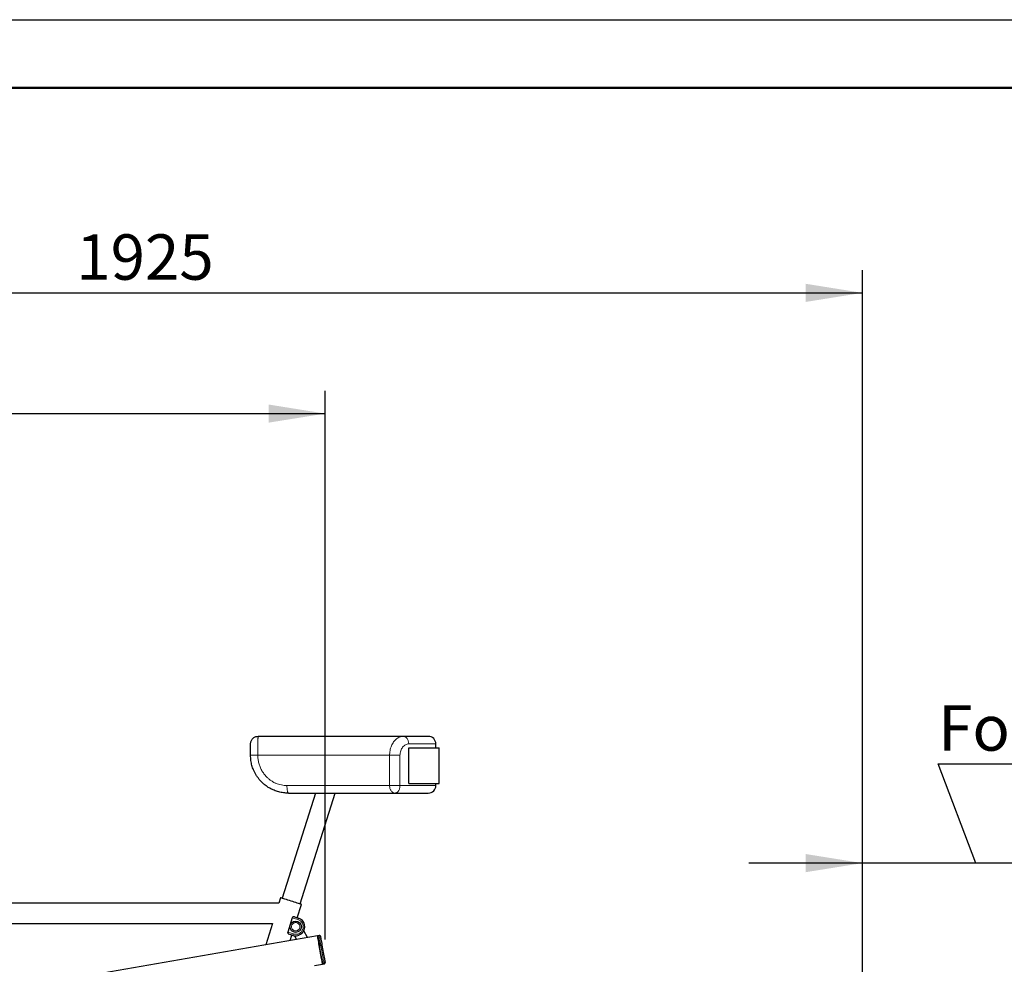
# Model space of a CAD drawing. Units: millimetres. Extents: x 62 to 20263, y 73 to 9947.
# Drawn here: x 6033 to 10372, y 5786 to 9947 of the extents above; entities that cross this region are included whole.
import ezdxf

# ---------------------------------------------------------------- set-up
doc = ezdxf.new("R2010")
doc.units = ezdxf.units.MM
doc.header["$LTSCALE"] = 100
doc.header["$PDSIZE"] = -1
doc.linetypes.add('SLD-Solid', pattern=[0])
doc.layers.add('-FORMAT-', color=7, linetype='SLD-Solid')
doc.styles.add('SLDTEXTSTYLE2', font='TXT', dxfattribs={"width": 0.7})
doc.dimstyles.new('SLDDIMSTYLE0', dxfattribs={"dimtxt": 200, "dimasz": 250, "dimexe": 0, "dimexo": 0.0625, "dimgap": 50, "dimtad": 1, "dimdec": 0, "dimlfac": 0.3, "dimrnd": 1e-09, "dimzin": 12, "dimdsep": 46, "dimtxsty": 'SLDTEXTSTYLE2', "dimsah": 1, "dimcen": 0.09, "dimadec": 0, "dimazin": 3, "dimtfac": 1, "dimtdec": 0, "dimtmove": 0, "dimatfit": 0, "dimfxl": 1, "dimfrac": 2, "dimtolj": 1, "dimtzin": 12, "dimarcsym": 0})
doc.dimstyles.new('SLDDIMSTYLE1', dxfattribs={"dimtxt": 200, "dimasz": 250, "dimexe": 0, "dimexo": 0.0625, "dimgap": 50, "dimtad": 1, "dimdec": 0, "dimlfac": 0.3, "dimrnd": 1e-09, "dimzin": 12, "dimdsep": 46, "dimtxsty": 'SLDTEXTSTYLE2', "dimsah": 1, "dimcen": 0.09, "dimadec": 0, "dimazin": 3, "dimtfac": 1, "dimtdec": 0, "dimtofl": 0, "dimtmove": 0, "dimatfit": 3, "dimfxl": 1, "dimfrac": 2, "dimtolj": 1, "dimtzin": 12, "dimarcsym": 0})

# ---------------------------------------------------------------- blocks, each defined once
blk = doc.blocks.new('_D_7')
at = {"layer": '-FORMAT-', "color": 7}
for p, q in [((10247, 6232), (10081, 6669.3)), ((10081, 6669.3), (11537.4, 6669.3)), ((9747, 3223.7), (9747, 6332)), ((10747, 3223.7), (10747, 6332)), ((9747, 6232), (9247, 6232)), ((10747, 6232), (9747, 6232)), ((10747, 6232), (11247, 6232))]:
    blk.add_line(p, q, dxfattribs=at)
for points in [[(9747, 6232), (9497, 6272), (9497, 6192)], [(10747, 6232), (10997, 6192), (10997, 6272)]]:
    blk.add_solid(points, dxfattribs=at)
at = {"layer": '-FORMAT-', "color": 7, "char_height": 200, "attachment_point": 1, "style": 'SLDTEXTSTYLE2'}
for s, insert in [('1700', (10553.1, 7241.5)), ('For movement', (10081, 6927.1))]:
    blk.add_mtext(s, dxfattribs=dict(at, insert=insert))
blk = doc.blocks.new('_D_9')
at = {"layer": '-FORMAT-', "color": 7}
for p, q in [((3330.3, 8261.9), (3330.3, 8843.6)), ((9747, 3223.7), (9747, 8843.6)), ((3330.3, 8743.6), (9747, 8743.6)), ((3330.3, 7791), (3330.3, 8161.9)), ((3330.3, 4390.3), (3330.3, 7691))]:
    blk.add_line(p, q, dxfattribs=at)
for points in [[(3330.3, 8743.6), (3580.3, 8703.6), (3580.3, 8783.6)], [(9747, 8743.6), (9497, 8783.6), (9497, 8703.6)]]:
    blk.add_solid(points, dxfattribs=at)
at = {"layer": '-FORMAT-', "color": 7, "insert": (6282.5, 9001.4), "char_height": 200, "attachment_point": 1, "style": 'SLDTEXTSTYLE2'}
blk.add_mtext('1925', dxfattribs=at)
blk = doc.blocks.new('_D_12')
at = {"layer": '-FORMAT-', "color": 7}
for p, q in [((1324.9, 5893.2), (1324.9, 8311.9)), ((7379.8, 5895.9), (7379.8, 8311.9)), ((1324.9, 8211.9), (7379.8, 8211.9))]:
    blk.add_line(p, q, dxfattribs=at)
for points in [[(1324.9, 8211.9), (1574.9, 8171.9), (1574.9, 8251.9)], [(7379.8, 8211.9), (7129.8, 8251.9), (7129.8, 8171.9)]]:
    blk.add_solid(points, dxfattribs=at)
at = {"layer": '-FORMAT-', "color": 7, "char_height": 200, "attachment_point": 1, "style": 'SLDTEXTSTYLE2'}
for s, insert in [('1816', (3800, 8469.7)), ('(ECF)', (4374.7, 8469.7))]:
    blk.add_mtext(s, dxfattribs=dict(at, insert=insert))

msp = doc.modelspace()

# ---------------------------------------------------------------- linework, layer by layer
at = {"layer": '-FORMAT-'}
msp.add_line((61.7, 9946.7), (20263.4, 9946.7), dxfattribs=at)
at = {"layer": '-FORMAT-', "lineweight": 50}
msp.add_line((361.7, 9646.7), (19963.4, 9646.7), dxfattribs=at)
at = {"layer": '-FORMAT-', "color": 7, "lineweight": 25}
msp.add_point((7379.8, 5795.9), dxfattribs=at)
at = {"color": 7, "linetype": 'SLD-Solid'}
for p, q in [((7723.1, 6790.3), (7084, 6790.3)), ((7834, 6790.3), (7723.1, 6790.3)), ((7050.6, 6707), (7050.6, 6757)), ((7747.7, 6582), (7747.7, 6740.3)), ((7747.7, 6740.3), (7882, 6740.3)), ((7867.3, 6740.3), (7867.3, 6757)), ((7882, 6582), (7882, 6740.3)), ((7747.7, 6582), (7882, 6582)), ((7867.3, 6573.7), (7867.3, 6582)), ((7336.3, 6540.3), (7189.5, 6077.4)), ((7217.3, 6540.3), (7687.3, 6540.3)), ((7269, 6052.2), (7423.7, 6540.4)), ((7687.3, 6540.3), (7834, 6540.3)), ((7183.2, 6079.4), (7175.9, 6056.3)), ((7175.9, 6056.3), (5375, 6056.3)), ((7256.7, 5991.4), (7275.3, 6050.2)), ((7234.5, 5991.5), (7214.3, 5927.9)), ((7244, 5995.5), (7261.5, 5989.9)), ((5346.4, 5966.3), (7147.3, 5966.3)), ((7147.3, 5966.3), (7117.4, 5871.9)), ((7346.1, 5911.7), (6196.7, 5711.6)), ((7237.3, 5913.7), (7219.8, 5919.2)), ((7224.7, 5890.6), (7232.5, 5915.2)), ((7244.5, 5912), (7252.9, 5895.5)), ((7301, 5903.9), (7285.5, 5934.4)), ((7352.6, 5912.9), (7346.1, 5911.7)), ((7331.7, 5780.6), (7367.8, 5786.9)), ((7367.8, 5786.9), (7374.4, 5788.1))]:
    msp.add_line(p, q, dxfattribs=at)
at = {"color": 8, "linetype": 'SLD-Solid', "lineweight": 18}
for p, q in [((7867.3, 6757), (7747.7, 6757)), ((7050.6, 6707), (7082.7, 6707)), ((7082.7, 6707), (7663.2, 6707)), ((7709.1, 6707), (7663.2, 6707)), ((7663.2, 6707), (7663.2, 6573.7)), ((7709.1, 6707), (7709.1, 6573.7)), ((7663.2, 6573.7), (7211, 6573.7)), ((7709.1, 6573.7), (7663.2, 6573.7)), ((7867.3, 6573.7), (7709.1, 6573.7)), ((7259.4, 5983.6), (7234.5, 5991.5)), ((7239.3, 5920), (7214.3, 5927.9))]:
    msp.add_line(p, q, dxfattribs=at)
at = {"color": 7, "linetype": 'SLD-Solid', "flags": 128}
for points in [[(7275.3, 6050.2), (7274.8, 6050.4), (7273.1, 6050.9), (7270.3, 6051.8), (7266.5, 6053), (7261.8, 6054.5), (7256.3, 6056.2), (7250.2, 6058.2), (7243.5, 6060.3), (7236.5, 6062.5), (7229.2, 6064.8), (7222, 6067.1), (7215, 6069.3), (7208.3, 6071.4), (7202.2, 6073.4), (7196.7, 6075.1), (7192, 6076.6), (7188.2, 6077.8), (7185.4, 6078.7), (7183.7, 6079.2), (7183.2, 6079.4)], [(7367.8, 5786.9), (7367.7, 5787.4), (7367.5, 5789), (7367, 5791.7), (7366.4, 5795.5), (7365.5, 5800.3), (7364.6, 5806), (7363.4, 5812.5), (7362.2, 5819.7), (7360.8, 5827.5), (7359.4, 5835.6), (7358, 5844), (7356.5, 5852.5), (7355, 5861), (7353.6, 5869.2), (7352.2, 5877.1), (7350.9, 5884.5), (7349.7, 5891.1), (7348.7, 5897.1), (7347.8, 5902.1), (7347.1, 5906.1), (7346.5, 5909.1), (7346.2, 5911), (7346.1, 5911.7), (7346.1, 5911.7)], [(7346.1, 5911.7), (7346.1, 5911.7), (7346.2, 5910.9), (7346.6, 5908.9), (7347.1, 5905.9), (7347.9, 5901.7), (7348.8, 5896.6), (7349.8, 5890.7), (7351, 5883.9), (7352.3, 5876.5), (7353.7, 5868.6), (7355.1, 5860.4), (7356.6, 5851.9), (7358.1, 5843.4), (7359.5, 5835), (7361, 5826.8), (7362.3, 5819.1), (7363.5, 5812), (7364.6, 5805.5), (7365.6, 5799.9), (7366.4, 5795.2), (7367.1, 5791.4), (7367.5, 5788.8), (7367.7, 5787.3), (7367.8, 5786.9)], [(7379.8, 5795.8), (7379.8, 5795.8), (7379.7, 5796.6), (7379.3, 5798.6), (7378.8, 5801.7), (7378.1, 5805.9), (7377.2, 5811.1), (7376.2, 5817.1), (7375, 5823.9), (7373.7, 5831.2), (7372.4, 5839), (7371, 5847.1), (7369.5, 5855.2), (7368.1, 5863.3), (7366.8, 5871.1), (7365.5, 5878.5), (7364.3, 5885.3), (7363.2, 5891.5), (7362.3, 5896.7), (7361.5, 5901), (7360.9, 5904.3), (7360.5, 5906.4), (7360.4, 5907.4), (7360.3, 5907.4)]]:
    msp.add_lwpolyline(points, dxfattribs=at)
at = {"color": 8, "linetype": 'SLD-Solid', "lineweight": 18, "flags": 128}
for points in [[(7261.5, 5989.9), (7261.4, 5989.8), (7261.3, 5989.4), (7261.1, 5988.8), (7260.9, 5988.1), (7260.6, 5987.1), (7260.2, 5986), (7259.8, 5984.8), (7259.4, 5983.6)], [(7239.3, 5920), (7238.9, 5918.8), (7238.5, 5917.6), (7238.2, 5916.5), (7237.9, 5915.5), (7237.6, 5914.7), (7237.4, 5914.1), (7237.3, 5913.8), (7237.3, 5913.7)], [(7374.4, 5788.1), (7374.3, 5788.5), (7374, 5790.1), (7373.6, 5792.8), (7372.9, 5796.6), (7372.1, 5801.4), (7371.1, 5807.1), (7370, 5813.6), (7368.8, 5820.8), (7367.4, 5828.6), (7366, 5836.8), (7364.5, 5845.2), (7363.1, 5853.7), (7361.6, 5862.1), (7360.1, 5870.4), (7358.8, 5878.2), (7357.5, 5885.6), (7356.3, 5892.3), (7355.3, 5898.2), (7354.4, 5903.2), (7353.6, 5907.3), (7353.1, 5910.3), (7352.8, 5912.1), (7352.6, 5912.9), (7352.6, 5912.9)]]:
    msp.add_lwpolyline(points, dxfattribs=at)
at = {"color": 7, "linetype": 'SLD-Solid'}
msp.add_circle((7249.4, 5951.8), 25, dxfattribs=at)
for centre, radius, start, end in [((7834, 6757), 33.3, 359.9758, 90.0003), ((7834, 6573.7), 33.3, 270, 359.9761), ((7249.4, 5951.8), 40, 312.6217, 72.4128), ((7249.4, 5951.8), 40, 252.4126, 284.0106)]:
    msp.add_arc(centre, radius, start, end, dxfattribs=at)
for points, knots in [([(7050.6, 6757), (7050.8, 6759.2), (7051, 6763.6), (7053, 6769.8), (7056.1, 6775.6), (7060.2, 6780.7), (7065.3, 6784.9), (7071.1, 6788), (7077.4, 6790), (7081.8, 6790.2), (7084, 6790.3)], [0, 0, 0, 0, 0.125, 0.25, 0.375, 0.500001, 0.625, 0.750002, 0.875003, 1, 1, 1, 1]), ([(7217.3, 6540.3), (7210.1, 6540.6), (7195.7, 6541.1), (7174.5, 6545.5), (7155.8, 6551.7), (7139.3, 6559.4), (7125.3, 6567.7), (7112, 6577.5), (7100.7, 6587.6), (7091, 6598), (7082.8, 6608.2), (7075.5, 6619.1), (7069, 6630.6), (7062.3, 6644.8), (7056.2, 6662.5), (7051.6, 6684), (7050.9, 6699.2), (7050.6, 6707)], [0, 0, 0, 0, 0.082668, 0.164414, 0.247083, 0.308895, 0.37204, 0.433697, 0.49744, 0.54615, 0.596845, 0.646769, 0.6964, 0.748659, 0.826481, 0.910262, 1, 1, 1, 1]), ([(7244, 5995.5), (7243.2, 5995.6), (7241.5, 5995.9), (7238.8, 5995.4), (7236.6, 5994.3), (7235.1, 5992.9), (7234.7, 5992), (7234.5, 5991.5)], [0, 0, 0, 0, 0.217489, 0.460413, 0.720735, 0.859383, 1, 1, 1, 1]), ([(7214.3, 5927.9), (7214.2, 5927.4), (7214, 5926.4), (7214.4, 5924.4), (7215.6, 5922.2), (7217.5, 5920.2), (7219.1, 5919.5), (7219.8, 5919.2)], [0, 0, 0, 0, 0.140619, 0.279265, 0.539583, 0.78251, 1, 1, 1, 1]), ([(7276.5, 5922.4), (7275.2, 5921.4), (7272.7, 5919.4), (7268.3, 5917), (7263.8, 5914.6), (7260.6, 5913.5), (7259, 5913)], [0, 0, 0, 0, 0.232574, 0.491926, 0.753332, 1, 1, 1, 1]), ([(7360.2, 5908), (7360.2, 5908), (7360.2, 5908.1), (7360.1, 5908.4), (7359.8, 5909.2), (7359.1, 5910.4), (7357.7, 5911.9), (7355.6, 5912.8), (7353.7, 5913.2), (7352.8, 5912.8), (7352.6, 5912.8)], [0, 0, 0, 0, 0.0060762, 0.0352672, 0.0921974, 0.2556604, 0.4469144, 0.6984759, 0.9393198, 1, 1, 1, 1]), ([(7374.3, 5788.2), (7374.7, 5788.2), (7375.7, 5788.3), (7377.2, 5789.2), (7378.6, 5790.5), (7379.3, 5791.9), (7379.7, 5793.1), (7379.9, 5794.1), (7379.9, 5794.7), (7379.9, 5795.1), (7379.9, 5795.2), (7379.9, 5795.2)], [0, 0, 0, 0, 0.095573, 0.326725, 0.512467, 0.669025, 0.799906, 0.903058, 0.966995, 0.994653, 1, 1, 1, 1])]:
    msp.add_open_spline(points, degree=3, knots=knots, dxfattribs=at)
at = {"color": 8, "linetype": 'SLD-Solid', "lineweight": 18}
for points, knots in [([(7084, 6790.3), (7083.9, 6790), (7083.7, 6789.1), (7083.7, 6787.4), (7083.6, 6785.9), (7083.5, 6785), (7083.5, 6784.6), (7083.5, 6784.3), (7083.5, 6782.8), (7083.4, 6780), (7083.3, 6775.6), (7083.2, 6770.9), (7083.1, 6764.8), (7083, 6757.3), (7082.9, 6748.3), (7082.8, 6736.8), (7082.7, 6723), (7082.7, 6712.4), (7082.7, 6707)], [0, 0, 0, 0, 0.0116279, 0.0356693, 0.0598434, 0.0648463, 0.0692262, 0.0729097, 0.0758323, 0.1224149, 0.1754816, 0.2327669, 0.2922546, 0.3945793, 0.503757, 0.6168349, 0.806317, 1, 1, 1, 1]), ([(7663.2, 6707), (7663.3, 6710.3), (7663.5, 6717.3), (7665, 6728), (7667.6, 6738.6), (7671.3, 6748.7), (7675.7, 6757.8), (7681.1, 6766.2), (7687.2, 6773.6), (7693.9, 6779.6), (7701.8, 6785), (7711.4, 6789.4), (7719.3, 6790), (7723.1, 6790.3)], [0, 0, 0, 0, 0.088419, 0.184403, 0.286953, 0.379335, 0.469339, 0.555256, 0.644547, 0.72331, 0.792518, 0.899008, 1, 1, 1, 1]), ([(7723.1, 6790.3), (7724.7, 6790.2), (7728, 6790), (7732.7, 6787.9), (7737, 6784.8), (7740.7, 6780.6), (7743.7, 6775.5), (7746, 6769.7), (7747.4, 6763.5), (7747.6, 6759.2), (7747.7, 6757)], [0, 0, 0, 0, 0.10607, 0.215353, 0.330338, 0.45238, 0.581618, 0.717172, 0.857363, 1, 1, 1, 1]), ([(7747.7, 6757), (7747.6, 6759.2), (7747.4, 6763.5), (7746, 6769.7), (7743.7, 6775.5), (7740.7, 6780.6), (7737, 6784.8), (7732.7, 6787.9), (7728, 6790), (7724.7, 6790.2), (7723.1, 6790.3)], [0, 0, 0, 0, 0.142637, 0.282828, 0.418382, 0.54762, 0.669662, 0.784647, 0.89393, 1, 1, 1, 1]), ([(7747.7, 6757), (7745.3, 6756.8), (7740.3, 6756.4), (7733.2, 6753.4), (7726.5, 6748.7), (7720.6, 6742.4), (7715.6, 6734.8), (7711.9, 6726.2), (7709.5, 6716.8), (7709.2, 6710.3), (7709.1, 6707)], [0, 0, 0, 0, 0.103876, 0.213112, 0.329774, 0.453734, 0.584091, 0.719811, 0.858903, 1, 1, 1, 1]), ([(7082.7, 6707), (7082.9, 6701.2), (7083.3, 6689.5), (7086.8, 6672.2), (7092.2, 6655.6), (7099.7, 6639.8), (7109.2, 6625.3), (7119.4, 6613.2), (7129.9, 6603.4), (7140.1, 6595.6), (7150.9, 6588.9), (7162.3, 6583.4), (7174.1, 6579.1), (7186.3, 6576), (7198.6, 6574), (7206.9, 6573.8), (7211, 6573.7)], [0, 0, 0, 0, 0.085314, 0.170734, 0.255696, 0.340377, 0.424831, 0.508603, 0.571207, 0.633528, 0.695561, 0.757146, 0.81825, 0.879107, 0.93958, 1, 1, 1, 1]), ([(7211, 6573.7), (7211, 6571.5), (7211.1, 6567.2), (7211.4, 6561.1), (7212, 6555.4), (7212.7, 6550.4), (7213.6, 6546.2), (7214.7, 6543.2), (7215.7, 6541), (7216.9, 6540.5), (7217.3, 6540.3)], [0, 0, 0, 0, 0.186843, 0.36677, 0.533161, 0.68, 0.802196, 0.896038, 0.960223, 1, 1, 1, 1]), ([(7687.3, 6540.3), (7685.7, 6540.5), (7682.5, 6540.7), (7677.9, 6542.8), (7673.7, 6545.9), (7670.1, 6550.1), (7667.1, 6555.2), (7664.9, 6560.9), (7663.5, 6567.2), (7663.3, 6571.5), (7663.2, 6573.7)], [0, 0, 0, 0, 0.104527, 0.21256, 0.326793, 0.44866, 0.578282, 0.714673, 0.85603, 1, 1, 1, 1]), ([(7709.1, 6573.7), (7709, 6571.5), (7708.9, 6567.2), (7707.6, 6561), (7705.6, 6555.2), (7702.9, 6550.1), (7699.6, 6545.9), (7695.8, 6542.8), (7691.7, 6540.7), (7688.7, 6540.5), (7687.3, 6540.3)], [0, 0, 0, 0, 0.149031, 0.294834, 0.43447, 0.56562, 0.686906, 0.798312, 0.901521, 1, 1, 1, 1]), ([(7266.4, 5958.5), (7267, 5956.3), (7268.3, 5951.8), (7267, 5945.9), (7264.8, 5941.7), (7262.4, 5938.7), (7259.5, 5936.3), (7255.2, 5934.1), (7249.4, 5933), (7243.5, 5934.1), (7239.2, 5936.3), (7236.3, 5938.7), (7233.9, 5941.7), (7231.7, 5945.9), (7230.6, 5951.8), (7231.7, 5957.6), (7233.9, 5961.9), (7236.3, 5964.8), (7239.2, 5967.2), (7243.5, 5969.4), (7249.4, 5970.6), (7255.2, 5969.4), (7259.5, 5967.2), (7262.4, 5964.8), (7264.8, 5961.9), (7265.9, 5959.7), (7266.4, 5958.5)], [0, 0, 0, 0, 0.059864, 0.119729, 0.151954, 0.184865, 0.217774, 0.25, 0.309864, 0.369729, 0.401955, 0.434864, 0.467774, 0.5, 0.559864, 0.619729, 0.651955, 0.684864, 0.717774, 0.75, 0.809864, 0.869729, 0.901955, 0.934864, 0.967774, 1, 1, 1, 1]), ([(7259.4, 5983.6), (7261.3, 5982.8), (7265.3, 5981.4), (7270.6, 5977.7), (7275.4, 5973), (7279.2, 5967.2), (7281.7, 5960.9), (7282.8, 5954.2), (7282.7, 5947.8), (7281.3, 5941.7), (7278.9, 5935.9), (7275.3, 5930.5), (7270.6, 5925.8), (7264.8, 5922), (7258.4, 5919.5), (7251.8, 5918.3), (7245.3, 5918.4), (7241.3, 5919.5), (7239.3, 5920)], [0, 0, 0, 0, 0.058258, 0.120005, 0.18432, 0.249999, 0.31568, 0.379994, 0.441742, 0.5, 0.558258, 0.620005, 0.684321, 0.749999, 0.815679, 0.879994, 0.941741, 1, 1, 1, 1])]:
    msp.add_open_spline(points, degree=3, knots=knots, dxfattribs=at)

# ---------------------------------------------------------------- dimensions: what is measured, and where the dimension line sits
at = {"layer": '-FORMAT-', "color": 7}
dim = msp.add_linear_dim(base=(9747, 8743.6), p1=(3330.3, 4290.3), p2=(9747, 3123.7), dimstyle='SLDDIMSTYLE1', dxfattribs=at)
dim.commit()
dim.dimension.update_dxf_attribs({"geometry": '_D_9', "text_midpoint": (6538.7, 8743.6), "dimtype": 160})
dim = msp.add_linear_dim(base=(7379.8, 8211.9), p1=(1324.9, 5793.2), p2=(7379.8, 5795.9), text='<> (ECF)', dimstyle='SLDDIMSTYLE1', dxfattribs=at)
dim.commit()
dim.dimension.update_dxf_attribs({"geometry": '_D_12', "text_midpoint": (4352.3, 8211.9), "dimtype": 160})
dim = msp.add_linear_dim(base=(9747, 6232), p1=(10747, 3123.7), p2=(9747, 3123.7), angle=0, text='<>\\PFor movement', dimstyle='SLDDIMSTYLE0', dxfattribs=at)
dim.commit()
dim.dimension.update_dxf_attribs({"geometry": '_D_7', "text_midpoint": (10247, 6232), "dimtype": 160})

doc.saveas('drawing.dxf')
